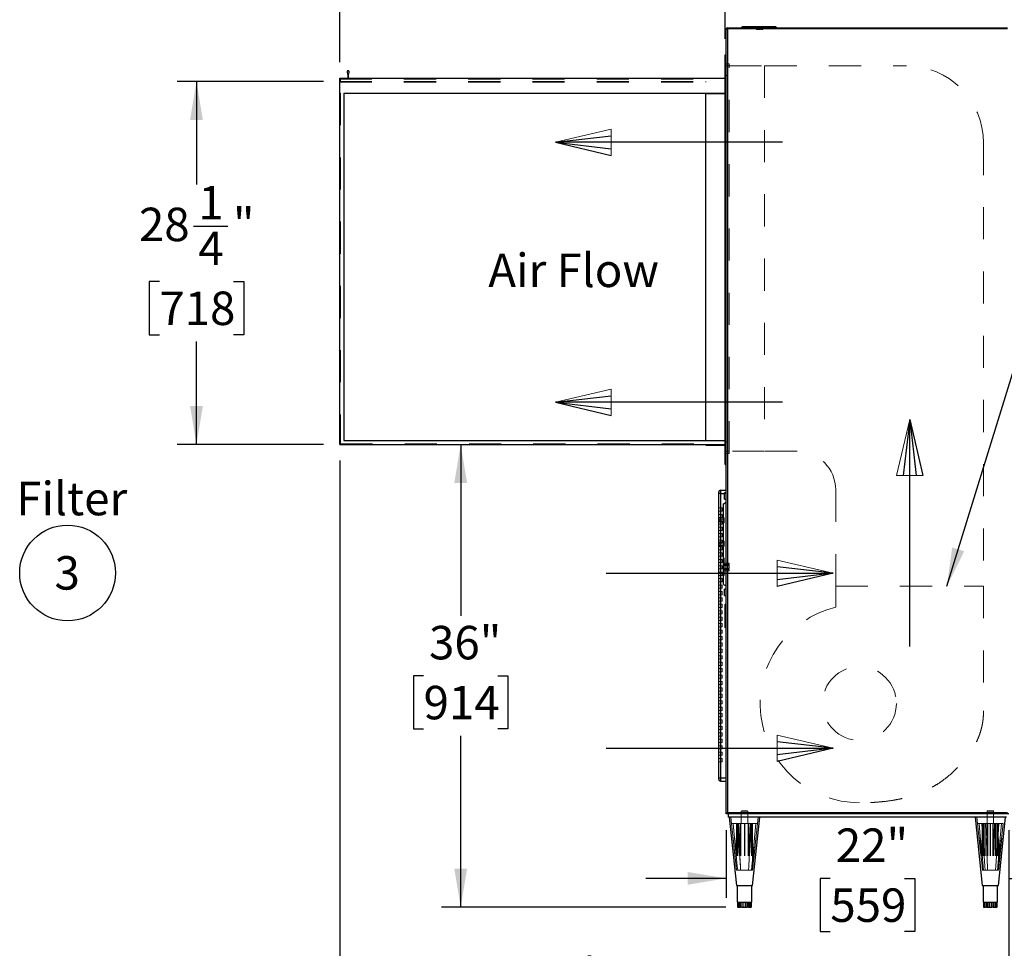
# Model space of a CAD drawing. Units: inches. Extents: x 0.3 to 10.6, y 0.4 to 8.2.
# Drawn here: x 6 to 9, y 2.4 to 5.3 of the extents above; entities that cross this region are included whole.
import ezdxf

# ---------------------------------------------------------------- set-up
doc = ezdxf.new("R2010")
doc.units = ezdxf.units.IN
doc.header["$MEASUREMENT"] = 0
doc.linetypes.add('HIDDEN', pattern=[0.075, 0.05, -0.025])
doc.layers.add('REF00BDR', color=5, linetype='Continuous')
doc.layers.add('SLD-0', color=179, linetype='Continuous')
doc.styles.add('SLDTEXTSTYLE0', font='TXT', dxfattribs={"width": 0.7})
doc.styles.add('SLDTEXTSTYLE1', font='TXT', dxfattribs={"width": 0.75})
doc.dimstyles.new('SLDDIMSTYLE0', dxfattribs={"dimtxt": 0.104167, "dimasz": 0.12, "dimexe": 0, "dimexo": 0.0625, "dimgap": 0.026042, "dimtad": 0, "dimtih": 1, "dimtoh": 1, "dimdec": 6, "dimlfac": 25, "dimrnd": 1e-09, "dimzin": 12, "dimdsep": 46, "dimlunit": 5, "dimtxsty": 'SLDTEXTSTYLE1', "dimsah": 1, "dimcen": 0.09, "dimadec": 0, "dimazin": 3, "dimtfac": 1, "dimtdec": 3, "dimtofl": 0, "dimtmove": 0, "dimatfit": 3, "dimfxl": 1, "dimfrac": 2, "dimtolj": 1, "dimtzin": 12, "dimarcsym": 0})
doc.dimstyles.new('SLDDIMSTYLE2', dxfattribs={"dimtxt": 0.18, "dimasz": 0.12, "dimexe": 0, "dimexo": 0.0625, "dimgap": 0, "dimtad": 0, "dimtih": 1, "dimtoh": 1, "dimdec": 0, "dimrnd": 1e-09, "dimzin": 0, "dimdsep": 46, "dimlunit": 5, "dimtxsty": 'Standard', "dimsah": 1, "dimcen": 0.09, "dimadec": 0, "dimazin": 0, "dimtfac": 0.12, "dimtdec": 0, "dimtofl": 0, "dimtmove": 0, "dimatfit": 3, "dimfxl": 1, "dimfrac": 2, "dimtolj": 1, "dimtzin": 0, "dimarcsym": 0})
doc.dimstyles.new('SLDDIMSTYLE3', dxfattribs={"dimtxt": 0.104167, "dimasz": 0.12, "dimexe": 0, "dimexo": 0.0625, "dimgap": 0.026042, "dimtad": 0, "dimtih": 1, "dimtoh": 1, "dimdec": 3, "dimlfac": 25, "dimrnd": 1e-09, "dimzin": 12, "dimdsep": 46, "dimlunit": 5, "dimtxsty": 'SLDTEXTSTYLE1', "dimsah": 1, "dimcen": 0.09, "dimadec": 0, "dimazin": 3, "dimtfac": 1, "dimtdec": 3, "dimtofl": 0, "dimtmove": 0, "dimatfit": 3, "dimfxl": 1, "dimfrac": 2, "dimtolj": 1, "dimtzin": 12, "dimarcsym": 0})
doc.dimstyles.new('SLDDIMSTYLE4', dxfattribs={"dimtxt": 0.104167, "dimasz": 0.12, "dimexe": 0, "dimexo": 0.0625, "dimgap": 0.026042, "dimtad": 0, "dimtih": 1, "dimtoh": 1, "dimdec": 3, "dimlfac": 25, "dimrnd": 1e-09, "dimzin": 12, "dimdsep": 46, "dimlunit": 5, "dimtxsty": 'SLDTEXTSTYLE1', "dimsah": 1, "dimcen": 0.09, "dimadec": 0, "dimazin": 3, "dimtfac": 1, "dimtdec": 3, "dimtmove": 0, "dimatfit": 0, "dimfxl": 1, "dimfrac": 2, "dimtolj": 1, "dimtzin": 12, "dimarcsym": 0})

# ---------------------------------------------------------------- blocks, each defined once
blk = doc.blocks.new('Block1')
at = {"layer": 'REF00BDR', "color": 5, "linetype": 'Continuous', "lineweight": 18}
for p in [(-9.445, -23.758), (-6.667, -23.101)]:
    blk.add_line(p, (-9.445, -22.444), dxfattribs=at)
at = {"layer": 'REF00BDR'}
for p, q in [((-6.667, -23.101), (-9.445, -22.777)), ((-17.97, -23.101), (-6.667, -23.101)), ((-6.667, -23.101), (-9.445, -23.758)), ((-6.667, -23.101), (-9.445, -23.427))]:
    blk.add_line(p, q, dxfattribs=at)
blk = doc.blocks.new('SW_NOTE_0_5')
at = {"layer": 'SLD-0', "color": 0}
blk.add_circle((0.0385, 0.0819), 0.149, dxfattribs=at)
at = {"layer": 'SLD-0', "color": 0, "insert": (0.0374, 0.1343), "char_height": 0.1042, "attachment_point": 2, "style": 'SLDTEXTSTYLE1'}
blk.add_mtext('3', dxfattribs=at)
blk = doc.blocks.new('_D_3')
at = {"layer": 'SLD-0'}
for p, q in [((6.968, 5.1915), (6.968, 5.7375)), ((8.168, 5.264), (8.168, 5.7375)), ((6.968, 5.6775), (7.3296, 5.6775)), ((7.4525, 5.6775), (7.4208, 5.6775)), ((7.4208, 5.6775), (7.4208, 5.512)), ((7.6834, 5.6775), (7.7151, 5.6775)), ((7.7151, 5.6775), (7.7151, 5.512)), ((8.168, 5.6775), (7.8063, 5.6775)), ((7.4208, 5.512), (7.4525, 5.512)), ((7.7151, 5.512), (7.6834, 5.512))]:
    blk.add_line(p, q, dxfattribs=at)
for points in [[(6.968, 5.6775), (7.088, 5.6575), (7.088, 5.6975)], [(8.168, 5.6775), (8.048, 5.6975), (8.048, 5.6575)]]:
    blk.add_solid(points, dxfattribs=at)
at = {"layer": 'SLD-0', "char_height": 0.10417, "attachment_point": 1, "style": 'SLDTEXTSTYLE1'}
for s, insert in [('30"', (7.4695, 5.8329)), ('762', (7.4525, 5.6463))]:
    blk.add_mtext(s, dxfattribs=dict(at, insert=insert))
blk = doc.blocks.new('_D_4')
at = {"layer": 'SLD-0'}
for p, q in [((7.3445, 4.0015), (7.3445, 3.4682)), ((7.229, 3.2815), (7.1973, 3.2815)), ((7.1973, 3.2815), (7.1973, 3.116)), ((7.4599, 3.2815), (7.4916, 3.2815)), ((7.4916, 3.2815), (7.4916, 3.116)), ((7.1973, 3.116), (7.229, 3.116)), ((7.4916, 3.116), (7.4599, 3.116)), ((7.3445, 2.5615), (7.3445, 3.0949)), ((8.1693, 2.5615), (7.2845, 2.5615))]:
    blk.add_line(p, q, dxfattribs=at)
for points in [[(7.3445, 4.0015), (7.3245, 3.8815), (7.3645, 3.8815)], [(7.3445, 2.5615), (7.3645, 2.6815), (7.3245, 2.6815)]]:
    blk.add_solid(points, dxfattribs=at)
at = {"layer": 'SLD-0', "char_height": 0.10417, "attachment_point": 1, "style": 'SLDTEXTSTYLE1'}
for s, insert in [('36"', (7.246, 3.4369)), ('914', (7.229, 3.2503))]:
    blk.add_mtext(s, dxfattribs=dict(at, insert=insert))
blk = doc.blocks.new('_D_5')
at = {"layer": 'SLD-0'}
for p, q in [((8.1705, 2.8015), (8.1705, 2.5909)), ((9.0505, 2.8015), (9.0505, 2.5909)), ((8.1705, 2.6509), (7.9205, 2.6509)), ((8.495, 2.6509), (8.4633, 2.6509)), ((8.4633, 2.6509), (8.4633, 2.4854)), ((8.7259, 2.6509), (8.7576, 2.6509)), ((8.7576, 2.6509), (8.7576, 2.4854)), ((9.0505, 2.6509), (9.3005, 2.6509)), ((8.4633, 2.4854), (8.495, 2.4854)), ((8.7576, 2.4854), (8.7259, 2.4854))]:
    blk.add_line(p, q, dxfattribs=at)
for points in [[(8.1705, 2.6509), (8.0505, 2.6709), (8.0505, 2.6309)], [(9.0505, 2.6509), (9.1705, 2.6309), (9.1705, 2.6709)]]:
    blk.add_solid(points, dxfattribs=at)
at = {"layer": 'SLD-0', "char_height": 0.10417, "attachment_point": 1, "style": 'SLDTEXTSTYLE1'}
for s, insert in [('22"', (8.512, 2.8063)), ('559', (8.495, 2.6197))]:
    blk.add_mtext(s, dxfattribs=dict(at, insert=insert))
blk = doc.blocks.new('_D_6')
at = {"layer": 'SLD-0'}
for p, q in [((6.968, 3.9515), (6.968, 2.1116)), ((9.0505, 2.8015), (9.0505, 2.1116)), ((7.6872, 2.2862), (7.7948, 2.2862)), ((6.968, 2.1716), (7.4087, 2.1716)), ((9.0505, 2.1716), (7.9624, 2.1716)), ((7.5316, 2.1139), (7.4999, 2.1139)), ((7.4999, 2.1139), (7.4999, 1.9484)), ((7.8395, 2.1139), (7.8712, 2.1139)), ((7.8712, 2.1139), (7.8712, 1.9484)), ((7.4999, 1.9484), (7.5316, 1.9484)), ((7.8712, 1.9484), (7.8395, 1.9484))]:
    blk.add_line(p, q, dxfattribs=at)
for points in [[(6.968, 2.1716), (7.088, 2.1516), (7.088, 2.1916)], [(9.0505, 2.1716), (8.9305, 2.1916), (8.9305, 2.1516)]]:
    blk.add_solid(points, dxfattribs=at)
at = {"layer": 'SLD-0', "attachment_point": 1, "style": 'SLDTEXTSTYLE1'}
for s, insert, char_height in [('1', (7.7025, 2.4113), 0.1042), ('52', (7.5179, 2.3438), 0.10417), ('"', (7.8102, 2.3438), 0.1042), ('8', (7.7025, 2.2693), 0.1042), ('1322', (7.5316, 2.0827), 0.10417)]:
    blk.add_mtext(s, dxfattribs=dict(at, insert=insert, char_height=char_height))
blk = doc.blocks.new('_D_7')
at = {"layer": 'SLD-0'}
for p, q in [((6.918, 5.1315), (6.4621, 5.1315)), ((6.5221, 5.1315), (6.5221, 4.8108)), ((6.5125, 4.6811), (6.6202, 4.6811)), ((6.4066, 4.5089), (6.3749, 4.5089)), ((6.3749, 4.5089), (6.3749, 4.3433)), ((6.6375, 4.5089), (6.6692, 4.5089)), ((6.6692, 4.5089), (6.6692, 4.3433)), ((6.3749, 4.3433), (6.4066, 4.3433)), ((6.5221, 4.0015), (6.5221, 4.3222)), ((6.6692, 4.3433), (6.6375, 4.3433)), ((6.918, 4.0015), (6.4621, 4.0015))]:
    blk.add_line(p, q, dxfattribs=at)
for points in [[(6.5221, 5.1315), (6.5021, 5.0115), (6.5421, 5.0115)], [(6.5221, 4.0015), (6.5421, 4.1215), (6.5021, 4.1215)]]:
    blk.add_solid(points, dxfattribs=at)
at = {"layer": 'SLD-0', "attachment_point": 1, "style": 'SLDTEXTSTYLE1'}
for s, insert, char_height in [('1', (6.5279, 4.8062), 0.1042), ('28', (6.3432, 4.7387), 0.10417), ('"', (6.6355, 4.7387), 0.1042), ('4', (6.5279, 4.6643), 0.1042), ('718', (6.4066, 4.4776), 0.10417)]:
    blk.add_mtext(s, dxfattribs=dict(at, insert=insert, char_height=char_height))

msp = doc.modelspace()

# ---------------------------------------------------------------- linework, layer by layer
at = {"color": 7, "linetype": 'Continuous', "lineweight": 25}
for p, q in [((8.22198132, 5.30302035), (8.21798128, 5.29902036)), ((8.22198132, 5.30302035), (8.32398129, 5.30302035)), ((8.32398129, 5.30302035), (8.32798133, 5.29902036)), ((8.17048131, 5.29502037), (8.1744813, 5.29502037)), ((8.17048131, 2.85152035), (8.17048131, 5.29502037)), ((8.1744813, 5.29902036), (9.04648132, 5.29902036)), ((8.1744813, 5.29902036), (8.1744813, 5.29502037)), ((9.04648132, 5.29502037), (8.1744813, 5.29502037)), ((8.1744813, 5.29502037), (8.1744813, 2.85552034)), ((8.16798129, 3.93902033), (8.16798129, 5.21402029)), ((8.16798129, 5.21402029), (8.17048131, 5.21402029)), ((6.9908165, 5.16071656), (6.99298123, 5.15152036)), ((6.99298123, 5.15152036), (6.99298123, 5.14152029)), ((6.99548124, 5.15152036), (6.99764597, 5.16071656)), ((6.99548124, 5.14152029), (6.99548124, 5.15152036)), ((6.96798125, 4.00152033), (6.96798125, 5.14152029)), ((6.96798125, 5.14152029), (8.16798129, 5.14152029)), ((6.98048133, 5.09522034), (8.16798129, 5.09522034)), ((6.98048133, 5.09522034), (6.98048133, 4.01402034)), ((8.10798129, 5.09402037), (8.16798129, 5.09402037)), ((8.10798129, 4.01402034), (8.10798129, 5.09402037)), ((6.96798125, 4.00152033), (8.16798129, 4.00152033)), ((6.98048133, 4.01402034), (8.16798129, 4.01402034)), ((8.10798129, 3.99902034), (8.10798129, 4.00152033)), ((8.10798129, 3.99902034), (8.16798129, 3.99902034)), ((8.16798129, 3.93902033), (8.17048131, 3.93902033)), ((8.14798131, 3.84902033), (8.14798131, 3.85402033)), ((8.14798131, 2.96402032), (8.14798131, 3.84902033)), ((8.15298129, 3.84902033), (8.14798131, 3.84902033)), ((8.15298129, 3.85902033), (8.15298129, 3.84902033)), ((8.15298129, 3.85902033), (8.17048131, 3.85902033)), ((8.17048131, 3.85152033), (8.16548132, 3.85152033)), ((8.16548132, 3.84152033), (8.16548132, 3.85152033)), ((8.16548132, 3.83152033), (8.16548132, 3.84152033)), ((8.16548132, 3.83152033), (8.17048131, 3.83152033)), ((8.16298131, 3.81683381), (8.17048131, 3.82152033)), ((8.16298131, 3.56620684), (8.16298131, 3.81683381)), ((8.14810145, 3.76959033), (8.14810145, 3.76095033)), ((8.15341307, 3.76959033), (8.14810145, 3.76959033)), ((8.15341307, 3.76959033), (8.15341307, 3.76095033)), ((8.16211568, 3.76959033), (8.15341307, 3.76959033)), ((8.16211568, 3.76959033), (8.16211568, 3.76095033)), ((8.16211568, 3.76959033), (8.16298131, 3.76959033)), ((8.15341307, 3.76095033), (8.14810145, 3.76095033)), ((8.16211568, 3.76095033), (8.15341307, 3.76095033)), ((8.16211568, 3.76095033), (8.16298131, 3.76095033)), ((8.14810145, 3.69709033), (8.14810145, 3.68845033)), ((8.14810145, 3.69709033), (8.15341307, 3.69709033)), ((8.14810145, 3.68845033), (8.15341307, 3.68845033)), ((8.15341307, 3.69709033), (8.15341307, 3.68845033)), ((8.15341307, 3.69709033), (8.16211568, 3.69709033)), ((8.15341307, 3.68845033), (8.16211568, 3.68845033)), ((8.16211568, 3.69709033), (8.16211568, 3.68845033)), ((8.16211568, 3.69709033), (8.16298131, 3.69709033)), ((8.16211568, 3.68845033), (8.16298131, 3.68845033)), ((8.16298131, 3.56620684), (8.17048131, 3.56152032)), ((8.17048131, 3.55152033), (8.16548132, 3.55152033)), ((8.16548132, 3.53152032), (8.16548132, 3.55152033)), ((8.16548132, 3.53152032), (8.17048131, 3.53152032)), ((8.16798129, 3.50393151), (8.17048131, 3.50652032)), ((8.16798129, 3.43160916), (8.16798129, 3.50393151)), ((8.16798129, 3.43160916), (8.17048131, 3.42902032)), ((8.14798131, 2.96402032), (8.15298129, 2.96402032)), ((8.14798131, 2.95902029), (8.14798131, 2.96402032)), ((8.15298129, 2.96402032), (8.17048131, 2.96402032)), ((8.15298129, 2.96402032), (8.15298129, 2.95402035)), ((8.15298129, 2.95402035), (8.17048131, 2.95402035)), ((9.0504813, 2.85152035), (8.17048131, 2.85152035)), ((8.1744813, 2.85552034), (9.04648132, 2.85552034)), ((8.17798131, 2.84152029), (8.17798131, 2.85152035)), ((9.0429813, 2.84152029), (8.17798131, 2.84152029)), ((8.18048133, 2.84152029), (8.20298133, 2.62902035)), ((8.25298132, 2.62902035), (8.27548132, 2.84152029)), ((8.94548132, 2.84152029), (8.96798129, 2.62902035)), ((9.01798131, 2.62902035), (9.04048131, 2.84152029)), ((8.20298133, 2.62902035), (8.25298132, 2.62902035)), ((8.2054813, 2.62902035), (8.2054813, 2.57652029)), ((8.2504813, 2.57652029), (8.2504813, 2.62902035)), ((8.96798129, 2.62902035), (9.01798131, 2.62902035)), ((8.97048131, 2.62902035), (8.97048131, 2.57652029)), ((9.01548132, 2.57652029), (9.01548132, 2.62902035)), ((8.2054813, 2.57652029), (8.21638669, 2.57652029)), ((8.20625747, 2.57652029), (8.20625747, 2.56152029)), ((8.20688355, 2.57652029), (8.20688355, 2.56152029)), ((8.214988, 2.56152029), (8.214988, 2.57652029)), ((8.21638669, 2.57652029), (8.23888313, 2.57652029)), ((8.21927301, 2.57652029), (8.21927301, 2.56152029)), ((8.23599686, 2.56152029), (8.23599686, 2.57652029)), ((8.23888313, 2.57652029), (8.25047773, 2.57652029)), ((8.24037071, 2.57652029), (8.24037071, 2.56152029)), ((8.24899015, 2.56152029), (8.24899015, 2.57652029)), ((8.24970517, 2.56152029), (8.24970517, 2.57652029)), ((8.25047773, 2.57652029), (8.2504813, 2.57652029)), ((8.97048131, 2.57652029), (8.97828832, 2.57652029)), ((8.97154943, 2.57652029), (8.97154943, 2.56152029)), ((8.97182842, 2.57652029), (8.97182842, 2.56152029)), ((8.97733753, 2.56152029), (8.97733753, 2.57652029)), ((8.97828832, 2.57652029), (9.00039202, 2.57652029)), ((8.98112424, 2.57652029), (8.98112424, 2.56152029)), ((8.99755611, 2.56152029), (8.99755611, 2.57652029)), ((9.00039202, 2.57652029), (9.01508499, 2.57652029)), ((9.00227713, 2.57652029), (9.00227713, 2.56152029)), ((9.01319989, 2.56152029), (9.01319989, 2.57652029)), ((9.01441317, 2.56152029), (9.01441317, 2.57652029)), ((9.01508499, 2.57652029), (9.01548132, 2.57652029)), ((8.20688355, 2.56152029), (8.20625747, 2.56152029)), ((8.20688355, 2.56152029), (8.214988, 2.56152029)), ((8.21927301, 2.56152029), (8.214988, 2.56152029)), ((8.21927301, 2.56152029), (8.23599686, 2.56152029)), ((8.24037071, 2.56152029), (8.23599686, 2.56152029)), ((8.24037071, 2.56152029), (8.24899015, 2.56152029)), ((8.24970517, 2.56152029), (8.24899015, 2.56152029)), ((8.97182842, 2.56152029), (8.97154943, 2.56152029)), ((8.97182842, 2.56152029), (8.97733753, 2.56152029)), ((8.98112424, 2.56152029), (8.97733753, 2.56152029)), ((8.98112424, 2.56152029), (8.99755611, 2.56152029)), ((9.00227713, 2.56152029), (8.99755611, 2.56152029)), ((9.00227713, 2.56152029), (9.01319989, 2.56152029)), ((9.01441317, 2.56152029), (9.01319989, 2.56152029))]:
    msp.add_line(p, q, dxfattribs=at)
at = {"color": 7, "linetype": 'HIDDEN', "lineweight": 18}
for p, q in [((8.24583205, 5.30302035), (8.24583205, 5.30182037)), ((8.24583205, 5.30182037), (8.25803903, 5.30182037)), ((8.24743203, 5.30302035), (8.24743203, 5.30182037)), ((8.2580166, 5.30182037), (8.2580166, 5.30302035)), ((8.25802781, 5.30182037), (8.25802781, 5.30302035)), ((8.25803903, 5.30182037), (8.25803903, 5.30302035)), ((8.25803903, 5.30182037), (8.28792358, 5.30182037)), ((8.2585161, 5.30182037), (8.2585161, 5.30302035)), ((8.26498128, 5.29302038), (8.26498128, 5.30302035)), ((8.26693223, 5.29302038), (8.26693223, 5.30302035)), ((8.26827132, 5.30302035), (8.26827132, 5.30182037)), ((8.26868132, 5.29302038), (8.26868132, 5.30302035)), ((8.2698713, 5.30302035), (8.2698713, 5.30182037)), ((8.27609131, 5.30182037), (8.27609131, 5.30302035)), ((8.27728129, 5.29302038), (8.27728129, 5.30302035)), ((8.27769129, 5.30182037), (8.27769129, 5.30302035)), ((8.28098133, 5.29302038), (8.28098133, 5.30302035)), ((8.28458131, 5.29302038), (8.28458131, 5.30302035)), ((8.28744651, 5.30182037), (8.28744651, 5.30302035)), ((8.28792358, 5.30182037), (8.28792358, 5.30302035)), ((8.28792358, 5.30182037), (8.30013056, 5.30182037)), ((8.2879348, 5.30182037), (8.2879348, 5.30302035)), ((8.28794601, 5.30182037), (8.28794601, 5.30302035)), ((8.29853058, 5.30182037), (8.29853058, 5.30302035)), ((8.30013056, 5.30182037), (8.30013056, 5.30302035)), ((8.1744813, 5.29502037), (8.17048131, 5.29502037)), ((8.1744813, 5.29502037), (8.1744813, 5.29902036)), ((8.1744813, 5.29502037), (9.04648132, 5.29502037)), ((8.1744813, 2.85552034), (8.1744813, 5.29502037)), ((8.26498128, 5.29302038), (8.26693223, 5.29302038)), ((8.26868132, 5.29302038), (8.27728129, 5.29302038)), ((8.28098133, 5.29302038), (8.28458131, 5.29302038)), ((8.18048133, 5.1865203), (8.17048131, 5.1865203)), ((8.18048133, 5.18027035), (8.17048131, 5.18027035)), ((8.18048133, 3.97402033), (8.18048133, 5.1865203)), ((8.18048133, 5.18027035), (8.29048132, 5.18027035)), ((8.29048132, 5.18027035), (8.29048132, 3.98027033)), ((8.29048132, 5.18027035), (8.73180495, 5.18027035)), ((8.17548129, 5.15027035), (8.17048131, 5.15027035)), ((8.17548129, 4.01027034), (8.17548129, 5.15027035)), ((6.96798125, 5.13902037), (8.16798129, 5.13902037)), ((6.96798125, 5.13152032), (8.16798129, 5.13152032)), ((6.96798125, 5.12902031), (8.17048131, 5.12902031)), ((6.97048127, 5.13152032), (6.97048127, 5.13902037)), ((6.99298123, 5.12902031), (6.99298123, 5.13152032)), ((6.99548124, 5.13902037), (6.99548124, 5.14152029)), ((8.10798129, 5.12902031), (8.10798129, 5.13152032)), ((6.96798125, 5.09522034), (6.97048127, 5.09522034)), ((6.97048127, 5.09522034), (6.97048127, 4.00402032)), ((8.97180496, 4.94027033), (8.97180496, 3.56049834)), ((6.97048127, 4.00402032), (8.16798129, 4.00402032)), ((8.17048131, 4.00152033), (8.16798129, 4.00152033)), ((8.17548129, 4.01027034), (8.17048131, 4.01027034)), ((8.18048133, 3.98027033), (8.17048131, 3.98027033)), ((8.18048133, 3.97402033), (8.17048131, 3.97402033)), ((8.29048132, 3.98027033), (8.18048133, 3.98027033)), ((8.39180495, 3.98027033), (8.29048132, 3.98027033)), ((8.15298129, 3.84902033), (8.14798131, 3.84902033)), ((8.14798131, 3.84902033), (8.15298129, 3.84902033)), ((8.15298129, 3.84902033), (8.14798131, 3.84902033)), ((8.15298129, 3.84902033), (8.14798131, 3.84902033)), ((8.15298129, 3.84902033), (8.14798131, 3.84902033)), ((8.15298129, 3.84902033), (8.15298129, 3.85902033)), ((8.15298129, 3.85902033), (8.15298129, 3.84902033)), ((8.15298129, 3.84902033), (8.15298129, 3.85902033)), ((8.15298129, 3.85902033), (8.15298129, 3.84902033)), ((8.15298129, 3.84902033), (8.15298129, 3.85902033)), ((8.15298129, 3.84902033), (8.17048131, 3.84902033)), ((8.15298129, 2.96402032), (8.15298129, 3.84902033)), ((8.16548132, 3.84902033), (8.17048131, 3.84902033)), ((8.51180496, 3.56049834), (8.51180496, 3.86027033)), ((8.15798132, 3.80402033), (8.14798131, 3.80402033)), ((8.15798132, 3.79402033), (8.15798132, 3.80402033)), ((8.15798132, 3.79402033), (8.14798131, 3.79402033)), ((8.15798132, 3.78402033), (8.14798131, 3.78402033)), ((8.15798132, 3.77402033), (8.14798131, 3.77402033)), ((8.15298129, 3.76959033), (8.15298129, 3.76095033)), ((8.15798132, 3.77402033), (8.15798132, 3.78402033)), ((8.16418129, 3.77319033), (8.16298131, 3.77319033)), ((8.16418129, 3.77159033), (8.16298131, 3.77159033)), ((8.16418129, 3.77022033), (8.16298131, 3.77022033)), ((8.16418129, 3.77022033), (8.16418129, 3.77319033)), ((8.16418129, 3.76527033), (8.16418129, 3.77022033)), ((8.15798132, 3.76402033), (8.14798131, 3.76402033)), ((8.15798132, 3.75402033), (8.14798131, 3.75402033)), ((8.15798132, 3.74402033), (8.14798131, 3.74402033)), ((8.15798132, 3.75402033), (8.15798132, 3.76402033)), ((8.15798132, 3.73402033), (8.15798132, 3.74402033)), ((8.16418129, 3.76862033), (8.16298131, 3.76862033)), ((8.16298131, 3.76192033), (8.16418129, 3.76192033)), ((8.16298131, 3.76032033), (8.16418129, 3.76032033)), ((8.16418129, 3.75895033), (8.16298131, 3.75895033)), ((8.16418129, 3.75735033), (8.16298131, 3.75735033)), ((8.16418129, 3.76032033), (8.16418129, 3.76527033)), ((8.16418129, 3.75735033), (8.16418129, 3.76032033)), ((8.15798132, 3.73402033), (8.14798131, 3.73402033)), ((8.15798132, 3.72402033), (8.14798131, 3.72402033)), ((8.15798132, 3.71402033), (8.14798131, 3.71402033)), ((8.15798132, 3.71402033), (8.15798132, 3.72402033)), ((8.15798132, 3.70402033), (8.14798131, 3.70402033)), ((8.15798132, 3.69402033), (8.14798131, 3.69402033)), ((8.15798132, 3.68402033), (8.14798131, 3.68402033)), ((8.15298129, 3.69709033), (8.15298129, 3.68845033)), ((8.15798132, 3.69402033), (8.15798132, 3.70402033)), ((8.15798132, 3.67402034), (8.15798132, 3.68402033)), ((8.16418129, 3.70069033), (8.16298131, 3.70069033)), ((8.16418129, 3.69909033), (8.16298131, 3.69909033)), ((8.16418129, 3.69772033), (8.16298131, 3.69772033)), ((8.16418129, 3.69612033), (8.16298131, 3.69612033)), ((8.16298131, 3.68942033), (8.16418129, 3.68942033)), ((8.16298131, 3.68782032), (8.16418129, 3.68782032)), ((8.16418129, 3.68645033), (8.16298131, 3.68645033)), ((8.16418129, 3.68485034), (8.16298131, 3.68485034)), ((8.16418129, 3.69772033), (8.16418129, 3.70069033)), ((8.16418129, 3.69277033), (8.16418129, 3.69772033)), ((8.16418129, 3.68782032), (8.16418129, 3.69277033)), ((8.16418129, 3.68485034), (8.16418129, 3.68782032)), ((8.15798132, 3.67402034), (8.14798131, 3.67402034)), ((8.15798132, 3.66402033), (8.14798131, 3.66402033)), ((8.15798132, 3.65402033), (8.14798131, 3.65402033)), ((8.15798132, 3.65402033), (8.15798132, 3.66402033)), ((8.16418129, 3.64809109), (8.16298131, 3.64809109)), ((8.16418129, 3.63589533), (8.16418129, 3.64809109)), ((8.15798132, 3.64402033), (8.14798131, 3.64402033)), ((8.15798132, 3.63402033), (8.14798131, 3.63402033)), ((8.15798132, 3.62402033), (8.14798131, 3.62402033)), ((8.15798132, 3.63402033), (8.15798132, 3.64402033)), ((8.15798132, 3.61402033), (8.15798132, 3.62402033)), ((8.16418129, 3.6464911), (8.16298131, 3.6464911)), ((8.16418129, 3.63589533), (8.16298131, 3.63589533)), ((8.16418129, 3.63540702), (8.16298131, 3.63540702)), ((8.18018128, 3.63187032), (8.16298131, 3.63187032)), ((8.18018128, 3.62827033), (8.16298131, 3.62827033)), ((8.16418129, 3.62565181), (8.16298131, 3.62565181)), ((8.18018128, 3.62457033), (8.16298131, 3.62457033)), ((8.16418129, 3.62405181), (8.16298131, 3.62405181)), ((8.16298131, 3.61783181), (8.16418129, 3.61783181)), ((8.16298131, 3.61623181), (8.16418129, 3.61623181)), ((8.16418129, 3.6059883), (8.16418129, 3.63589533)), ((8.18018128, 3.62827033), (8.18018128, 3.63187032)), ((8.18018128, 3.61597033), (8.18018128, 3.62457033)), ((8.15798132, 3.61402033), (8.14798131, 3.61402033)), ((8.15798132, 3.60402034), (8.14798131, 3.60402034)), ((8.15798132, 3.59402032), (8.14798131, 3.59402032)), ((8.15798132, 3.59402032), (8.15798132, 3.60402034)), ((8.18018128, 3.61597033), (8.16298131, 3.61597033)), ((8.18018128, 3.61227033), (8.16298131, 3.61227033)), ((8.18018128, 3.60867033), (8.16298131, 3.60867033)), ((8.16418129, 3.60647662), (8.16298131, 3.60647662)), ((8.16418129, 3.6059883), (8.16298131, 3.6059883)), ((8.16298131, 3.59539254), (8.16418129, 3.59539254)), ((8.16298131, 3.59379253), (8.16418129, 3.59379253)), ((8.16418129, 3.59379253), (8.16418129, 3.6059883)), ((8.18018128, 3.60867033), (8.18018128, 3.61227033)), ((8.15798132, 3.58402033), (8.14798131, 3.58402033)), ((8.15798132, 3.57402033), (8.14798131, 3.57402033)), ((8.15798132, 3.56402034), (8.14798131, 3.56402034)), ((8.15798132, 3.57402033), (8.15798132, 3.58402033)), ((8.15798132, 3.55402032), (8.15798132, 3.56402034)), ((8.51180496, 3.49549835), (8.51180496, 3.56049834)), ((8.51180496, 3.56049834), (8.97180496, 3.56049834)), ((8.97180496, 3.56049834), (8.97180496, 3.17293005)), ((8.15798132, 3.55402032), (8.14798131, 3.55402032)), ((8.15798132, 3.54402033), (8.14798131, 3.54402033)), ((8.15798132, 3.53402034), (8.14798131, 3.53402034)), ((8.15798132, 3.53402034), (8.15798132, 3.54402033)), ((8.15798132, 3.52402032), (8.14798131, 3.52402032)), ((8.15798132, 3.51402033), (8.14798131, 3.51402033)), ((8.15798132, 3.50402033), (8.14798131, 3.50402033)), ((8.15798132, 3.49402034), (8.14798131, 3.49402034)), ((8.15798132, 3.51402033), (8.15798132, 3.52402032)), ((8.15798132, 3.49402034), (8.15798132, 3.50402033)), ((8.15798132, 3.48402032), (8.14798131, 3.48402032)), ((8.15798132, 3.47402033), (8.14798131, 3.47402033)), ((8.15798132, 3.46402034), (8.14798131, 3.46402034)), ((8.15798132, 3.47402033), (8.15798132, 3.48402032)), ((8.15798132, 3.45402032), (8.15798132, 3.46402034)), ((8.17048131, 3.46902032), (8.16798129, 3.46902032)), ((8.16798129, 3.46652033), (8.17048131, 3.46652033)), ((8.15798132, 3.45402032), (8.14798131, 3.45402032)), ((8.15798132, 3.44402033), (8.14798131, 3.44402033)), ((8.15798132, 3.43402033), (8.14798131, 3.43402033)), ((8.15798132, 3.43402033), (8.15798132, 3.44402033)), ((8.15798132, 3.42402034), (8.14798131, 3.42402034)), ((8.15798132, 3.41402032), (8.14798131, 3.41402032)), ((8.15798132, 3.40402035), (8.14798131, 3.40402035)), ((8.15798132, 3.41402032), (8.15798132, 3.42402034)), ((8.15798132, 3.39402034), (8.15798132, 3.40402035)), ((8.15798132, 3.39402034), (8.14798131, 3.39402034)), ((8.15798132, 3.38402032), (8.14798131, 3.38402032)), ((8.15798132, 3.37402035), (8.14798131, 3.37402035)), ((8.15798132, 3.37402035), (8.15798132, 3.38402032)), ((8.15798132, 3.36402033), (8.14798131, 3.36402033)), ((8.15798132, 3.35402032), (8.14798131, 3.35402032)), ((8.15798132, 3.34402035), (8.14798131, 3.34402035)), ((8.15798132, 3.35402032), (8.15798132, 3.36402033)), ((8.15798132, 3.33402033), (8.15798132, 3.34402035)), ((8.15798132, 3.33402033), (8.14798131, 3.33402033)), ((8.15798132, 3.32402031), (8.14798131, 3.32402031)), ((8.15798132, 3.31402034), (8.14798131, 3.31402034)), ((8.15798132, 3.31402034), (8.15798132, 3.32402031)), ((8.15798132, 3.30402033), (8.14798131, 3.30402033)), ((8.15798132, 3.29402031), (8.14798131, 3.29402031)), ((8.15798132, 3.28402034), (8.14798131, 3.28402034)), ((8.15798132, 3.29402031), (8.15798132, 3.30402033)), ((8.15798132, 3.27402032), (8.15798132, 3.28402034)), ((8.15798132, 3.27402032), (8.14798131, 3.27402032)), ((8.15798132, 3.26402035), (8.14798131, 3.26402035)), ((8.15798132, 3.25402034), (8.14798131, 3.25402034)), ((8.15798132, 3.25402034), (8.15798132, 3.26402035)), ((8.15798132, 3.24402032), (8.14798131, 3.24402032)), ((8.15798132, 3.23402035), (8.14798131, 3.23402035)), ((8.15798132, 3.22402033), (8.14798131, 3.22402033)), ((8.15798132, 3.23402035), (8.15798132, 3.24402032)), ((8.15798132, 3.21402032), (8.15798132, 3.22402033)), ((8.15798132, 3.21402032), (8.14798131, 3.21402032)), ((8.15798132, 3.20402035), (8.14798131, 3.20402035)), ((8.15798132, 3.19402033), (8.14798131, 3.19402033)), ((8.15798132, 3.19402033), (8.15798132, 3.20402035)), ((8.15798132, 3.18402031), (8.14798131, 3.18402031)), ((8.15798132, 3.17402034), (8.14798131, 3.17402034)), ((8.15798132, 3.16402033), (8.14798131, 3.16402033)), ((8.15798132, 3.17402034), (8.15798132, 3.18402031)), ((8.15798132, 3.15402031), (8.15798132, 3.16402033)), ((8.15798132, 3.15402031), (8.14798131, 3.15402031)), ((8.15798132, 3.14402034), (8.14798131, 3.14402034)), ((8.15798132, 3.13402032), (8.14798131, 3.13402032)), ((8.15798132, 3.13402032), (8.15798132, 3.14402034)), ((8.15798132, 3.12402035), (8.14798131, 3.12402035)), ((8.15798132, 3.11402034), (8.14798131, 3.11402034)), ((8.15798132, 3.10402032), (8.14798131, 3.10402032)), ((8.15798132, 3.11402034), (8.15798132, 3.12402035)), ((8.15798132, 3.09402035), (8.15798132, 3.10402032)), ((8.15798132, 3.09402035), (8.14798131, 3.09402035)), ((8.15798132, 3.08402033), (8.14798131, 3.08402033)), ((8.15798132, 3.07402032), (8.14798131, 3.07402032)), ((8.15798132, 3.07402032), (8.15798132, 3.08402033)), ((8.15798132, 3.06402035), (8.14798131, 3.06402035)), ((8.15798132, 3.05402033), (8.14798131, 3.05402033)), ((8.15798132, 3.04402031), (8.14798131, 3.04402031)), ((8.15798132, 3.03402034), (8.14798131, 3.03402034)), ((8.15798132, 3.05402033), (8.15798132, 3.06402035)), ((8.15798132, 3.03402034), (8.15798132, 3.04402031)), ((8.15798132, 3.02402033), (8.14798131, 3.02402033)), ((8.15798132, 3.01402036), (8.14798131, 3.01402036)), ((8.15798132, 3.01402036), (8.15798132, 3.02402033)), ((8.14798131, 2.96402032), (8.15298129, 2.96402032)), ((8.14798131, 2.96402032), (8.15298129, 2.96402032)), ((8.15298129, 2.96402032), (8.14798131, 2.96402032)), ((8.14798131, 2.96402032), (8.15298129, 2.96402032)), ((8.14798131, 2.96402032), (8.15298129, 2.96402032)), ((8.15298129, 2.95402035), (8.15298129, 2.96402032)), ((8.15298129, 2.96402032), (8.17048131, 2.96402032)), ((8.15298129, 2.96402032), (8.15298129, 2.95402035)), ((8.15298129, 2.95402035), (8.15298129, 2.96402032)), ((8.15298129, 2.96402032), (8.15298129, 2.95402035)), ((8.15298129, 2.95402035), (8.15298129, 2.96402032)), ((9.04648132, 2.85552034), (8.1744813, 2.85552034)), ((8.21958131, 2.86152032), (8.21798128, 2.85992029)), ((8.23798132, 2.85992029), (8.21798128, 2.85992029)), ((8.21798128, 2.85992029), (8.21798128, 2.82152035)), ((8.21798128, 2.85152035), (8.21798128, 2.84152029)), ((8.21958131, 2.86152032), (8.23638128, 2.86152032)), ((8.23798132, 2.85992029), (8.23638128, 2.86152032)), ((8.23798132, 2.82152035), (8.23798132, 2.85992029)), ((8.23798132, 2.84152029), (8.23798132, 2.85152035)), ((8.98458131, 2.86152032), (8.9829813, 2.85992029)), ((9.00298131, 2.85992029), (8.9829813, 2.85992029)), ((8.9829813, 2.85992029), (8.9829813, 2.82152035)), ((8.9829813, 2.85152035), (8.9829813, 2.84152029)), ((8.98458131, 2.86152032), (9.0013813, 2.86152032)), ((9.00298131, 2.85992029), (9.0013813, 2.86152032)), ((9.00298131, 2.82152035), (9.00298131, 2.85992029)), ((9.00298131, 2.84152029), (9.00298131, 2.85152035)), ((8.18550923, 2.84152029), (8.19280921, 2.77257621)), ((8.18762703, 2.82152035), (8.20298194, 2.82152035)), ((8.20298133, 2.82152035), (8.20298133, 2.67650647)), ((8.20298194, 2.82152035), (8.20298194, 2.67650647)), ((8.20665293, 2.82152035), (8.20298194, 2.82152035)), ((8.20300418, 2.82152035), (8.20300418, 2.67650647)), ((8.20602492, 2.82152035), (8.20602492, 2.67650647)), ((8.20664992, 2.82152035), (8.20664992, 2.67650647)), ((8.20665293, 2.82152035), (8.20772417, 2.82152035)), ((8.20772417, 2.82152035), (8.21563807, 2.82152035)), ((8.21456683, 2.82152035), (8.21456683, 2.67650647)), ((8.21532521, 2.82152035), (8.21532521, 2.67650647)), ((8.21563807, 2.82152035), (8.21563807, 2.67650647)), ((8.23954394, 2.82152035), (8.21563807, 2.82152035)), ((8.21641866, 2.82152035), (8.21641866, 2.67650647)), ((8.22735629, 2.82152035), (8.22735629, 2.67650647)), ((8.2286063, 2.82152035), (8.2286063, 2.67650647)), ((8.23954394, 2.82152035), (8.23954394, 2.67650647)), ((8.23954394, 2.82152035), (8.246985, 2.82152035)), ((8.24032453, 2.82152035), (8.24032453, 2.67650647)), ((8.24063738, 2.82152035), (8.24063738, 2.67650647)), ((8.24139582, 2.82152035), (8.24139582, 2.67650647)), ((8.246985, 2.82152035), (8.24807844, 2.82152035)), ((8.25295841, 2.82152035), (8.24807844, 2.82152035)), ((8.24931268, 2.82152035), (8.24931268, 2.67650647)), ((8.24993768, 2.82152035), (8.24993768, 2.67650647)), ((8.25295841, 2.82152035), (8.25295841, 2.67650647)), ((8.25295841, 2.82152035), (8.26831337, 2.82152035)), ((8.25298066, 2.82152035), (8.25298066, 2.67650647)), ((8.25298132, 2.67650647), (8.25298132, 2.82152035)), ((8.26315339, 2.77257621), (8.27045336, 2.84152029)), ((8.26831337, 2.82152035), (8.26833561, 2.82152035)), ((8.95050925, 2.84152029), (8.96798129, 2.67650647)), ((8.95322567, 2.82152035), (8.96615885, 2.82152035)), ((8.96615885, 2.82152035), (8.96710553, 2.82152035)), ((8.96710553, 2.82152035), (8.97713422, 2.82152035)), ((8.96798129, 2.82152035), (8.96798129, 2.67650647)), ((8.96831255, 2.82152035), (8.96831255, 2.67650647)), ((8.96854613, 2.82152035), (8.96854613, 2.67650647)), ((8.97102493, 2.82152035), (8.97102493, 2.67650647)), ((8.97164994, 2.82152035), (8.97164994, 2.67650647)), ((8.97618754, 2.82152035), (8.97618754, 2.67650647)), ((8.97713422, 2.82152035), (8.97713422, 2.67650647)), ((9.00062272, 2.82152035), (8.97713422, 2.82152035)), ((8.98415961, 2.82152035), (8.98415961, 2.67650647)), ((8.98533988, 2.82152035), (8.98533988, 2.67650647)), ((8.99235631, 2.82152035), (8.99235631, 2.67650647)), ((8.99360629, 2.82152035), (8.99360629, 2.67650647)), ((9.00062272, 2.82152035), (9.00062272, 2.67650647)), ((9.00062272, 2.82152035), (9.0056809, 2.82152035)), ((9.00180299, 2.82152035), (9.00180299, 2.67650647)), ((9.0056809, 2.82152035), (9.00686117, 2.82152035)), ((9.0174165, 2.82152035), (9.00686117, 2.82152035)), ((9.00882838, 2.82152035), (9.00882838, 2.67650647)), ((9.00977506, 2.82152035), (9.00977506, 2.67650647)), ((9.01431267, 2.82152035), (9.01431267, 2.67650647)), ((9.01493767, 2.82152035), (9.01493767, 2.67650647)), ((9.0174165, 2.82152035), (9.0174165, 2.67650647)), ((9.0174165, 2.82152035), (9.03250337, 2.82152035)), ((9.01765008, 2.82152035), (9.01765008, 2.67650647)), ((9.01798131, 2.67650647), (9.03545335, 2.84152029)), ((9.01798131, 2.67650647), (9.01798131, 2.82152035)), ((9.03250337, 2.82152035), (9.03273693, 2.82152035)), ((8.19280921, 2.77257621), (8.20298133, 2.67650647)), ((8.25298132, 2.67650647), (8.26315339, 2.77257621)), ((8.21456683, 2.67650647), (8.20298194, 2.67650647)), ((8.21456683, 2.67650647), (8.21532521, 2.67650647)), ((8.21563807, 2.67650647), (8.21532521, 2.67650647)), ((8.23954394, 2.67650647), (8.21563807, 2.67650647)), ((8.23954394, 2.67650647), (8.24032453, 2.67650647)), ((8.24063738, 2.67650647), (8.24032453, 2.67650647)), ((8.25295841, 2.67650647), (8.24063738, 2.67650647)), ((8.24931268, 2.67650647), (8.25041963, 2.68857487)), ((8.25295841, 2.67650647), (8.25298066, 2.67650647)), ((8.97618754, 2.67650647), (8.96798129, 2.67650647)), ((8.97618754, 2.67650647), (8.97713422, 2.67650647)), ((9.00062272, 2.67650647), (8.97713422, 2.67650647)), ((9.00062272, 2.67650647), (9.00180299, 2.67650647)), ((9.0174165, 2.67650647), (9.00180299, 2.67650647)), ((9.0174165, 2.67650647), (9.01765008, 2.67650647)), ((9.01798131, 2.67650647), (9.01765008, 2.67650647)), ((8.20697245, 2.56152029), (8.20697245, 2.57652029)), ((8.20849574, 2.56152029), (8.20849574, 2.57652029)), ((8.21099571, 2.57652029), (8.21099571, 2.56152029)), ((8.21559189, 2.57652029), (8.21559189, 2.56152029)), ((8.21996574, 2.56152029), (8.21996574, 2.57652029)), ((8.22548128, 2.56152029), (8.22548128, 2.57652029)), ((8.23048131, 2.57652029), (8.23048131, 2.56152029)), ((8.23668963, 2.57652029), (8.23668963, 2.56152029)), ((8.24097464, 2.56152029), (8.24097464, 2.57652029)), ((8.24496689, 2.56152029), (8.24496689, 2.57652029)), ((8.24746686, 2.57652029), (8.24746686, 2.56152029)), ((8.24907904, 2.57652029), (8.24907904, 2.56152029)), ((8.97276274, 2.56152029), (8.97276274, 2.57652029)), ((8.97349573, 2.56152029), (8.97349573, 2.57652029)), ((8.97599573, 2.57652029), (8.97599573, 2.56152029)), ((8.98368548, 2.57652029), (8.98368548, 2.56152029)), ((8.98840649, 2.56152029), (8.98840649, 2.57652029)), ((8.9904813, 2.56152029), (8.9904813, 2.57652029)), ((8.99548131, 2.57652029), (8.99548131, 2.56152029)), ((9.00483837, 2.57652029), (9.00483837, 2.56152029)), ((9.00862507, 2.56152029), (9.00862507, 2.57652029)), ((9.00996688, 2.56152029), (9.00996688, 2.57652029)), ((9.01246687, 2.57652029), (9.01246687, 2.56152029)), ((9.0141342, 2.57652029), (9.0141342, 2.56152029))]:
    msp.add_line(p, q, dxfattribs=at)
at = {"color": 8, "linetype": 'Continuous', "lineweight": 25}
for p, q in [((8.15298129, 3.84902033), (8.15298129, 3.76959033)), ((8.15298129, 3.84902033), (8.16548132, 3.84902033)), ((8.15298129, 3.76095033), (8.15298129, 3.69709033)), ((8.15298129, 3.68845033), (8.15298129, 2.96402032))]:
    msp.add_line(p, q, dxfattribs=at)
at = {"color": 7, "linetype": 'Continuous', "lineweight": 25, "flags": 128}
msp.add_lwpolyline([(8.1744813, 2.85552034), (8.17370094, 2.85473994), (8.17295058, 2.85398958), (8.17225903, 2.85329807), (8.17165289, 2.85269189), (8.1711554, 2.8521945), (8.17078581, 2.85182485), (8.17055818, 2.85159723), (8.17048131, 2.85152035)], dxfattribs=at)
at = {"color": 7, "linetype": 'HIDDEN', "lineweight": 18, "flags": 128}
for points in [[(8.20298194, 2.67650647), (8.20170335, 2.6885804), (8.19669623, 2.73586604), (8.19468802, 2.75483233), (8.18834482, 2.81474072), (8.18762703, 2.82152035)], [(8.18764923, 2.82152035), (8.19471022, 2.75483233), (8.2017263, 2.68857355), (8.20300418, 2.67650647)], [(8.19272506, 2.82152035), (8.19884101, 2.75483233), (8.2049181, 2.68857355), (8.20602492, 2.67650647)], [(8.20664992, 2.67650647), (8.20554245, 2.6885804), (8.20120548, 2.73586604), (8.19946601, 2.75483233), (8.19397178, 2.81474072), (8.19335006, 2.82152035)], [(8.20665293, 2.82152035), (8.21029214, 2.75483233), (8.21390822, 2.68857355), (8.21456683, 2.67650647)], [(8.21563807, 2.67650647), (8.21497909, 2.6885804), (8.21239844, 2.73586604), (8.21136338, 2.75483233), (8.20809414, 2.81474072), (8.20772417, 2.82152035)], [(8.21532521, 2.67650647), (8.21490456, 2.684703), (8.21251601, 2.73124982), (8.20788416, 2.82152035)], [(8.20897765, 2.82152035), (8.21593299, 2.68597066), (8.21641866, 2.67650647)], [(8.246985, 2.82152035), (8.2437525, 2.75852171), (8.24064231, 2.69791046), (8.23954394, 2.67650647)], [(8.24032453, 2.67650647), (8.24098351, 2.6885804), (8.24356421, 2.73586604), (8.24459921, 2.75483233), (8.24786851, 2.81474072), (8.24823843, 2.82152035)], [(8.24807844, 2.82152035), (8.24484599, 2.75852171), (8.2417358, 2.69791046), (8.24063738, 2.67650647)], [(8.24930972, 2.82152035), (8.2456705, 2.75483233), (8.24205442, 2.68857355), (8.24139582, 2.67650647)], [(8.26261254, 2.82152035), (8.25649658, 2.75483233), (8.25041949, 2.68857355), (8.24931268, 2.67650647)], [(8.24993768, 2.67650647), (8.25104515, 2.6885804), (8.25538212, 2.73586604), (8.25712159, 2.75483233), (8.26261582, 2.81474072), (8.26323754, 2.82152035)], [(8.26831337, 2.82152035), (8.26125238, 2.75483233), (8.2542363, 2.68857355), (8.25295841, 2.67650647)], [(8.25298066, 2.67650647), (8.25425925, 2.6885804), (8.25926637, 2.73586604), (8.26127462, 2.75483233), (8.26761778, 2.81474072), (8.26833561, 2.82152035)], [(8.96831255, 2.67650647), (8.96705627, 2.6885804), (8.96213657, 2.73586604), (8.96016339, 2.75483233), (8.95393095, 2.81474072), (8.95322567, 2.82152035)], [(8.95345926, 2.82152035), (8.96039696, 2.75483233), (8.96729056, 2.68857355), (8.96854613, 2.67650647)], [(8.95772505, 2.82152035), (8.96384102, 2.75483233), (8.96991809, 2.68857355), (8.97102493, 2.67650647)], [(8.97164994, 2.67650647), (8.97054246, 2.6885804), (8.9662055, 2.73586604), (8.96446603, 2.75483233), (8.95897179, 2.81474072), (8.95835005, 2.82152035)], [(8.96615885, 2.82152035), (8.97077056, 2.75483233), (8.97535293, 2.68857355), (8.97618754, 2.67650647)], [(8.97713422, 2.67650647), (8.97629915, 2.6885804), (8.97302887, 2.73586604), (8.97171724, 2.75483233), (8.96757436, 2.81474072), (8.96710553, 2.82152035)], [(8.98415961, 2.67650647), (8.9838737, 2.684703), (8.98225001, 2.73124982), (8.97910143, 2.82152035)], [(8.9802817, 2.82152035), (8.98500973, 2.68597066), (8.98533988, 2.67650647)], [(9.0056809, 2.82152035), (9.00348358, 2.75852171), (9.00136938, 2.69791046), (9.00062272, 2.67650647)], [(9.00686117, 2.82152035), (9.00466385, 2.75852171), (9.00254964, 2.69791046), (9.00180299, 2.67650647)], [(9.00882838, 2.67650647), (9.00966346, 2.6885804), (9.01293373, 2.73586604), (9.01424536, 2.75483233), (9.01838826, 2.81474072), (9.01885707, 2.82152035)], [(9.01980375, 2.82152035), (9.01519205, 2.75483233), (9.01060967, 2.68857355), (9.00977506, 2.67650647)], [(9.02761255, 2.82152035), (9.02149657, 2.75483233), (9.0154195, 2.68857355), (9.01431267, 2.67650647)], [(9.01493767, 2.67650647), (9.01604514, 2.6885804), (9.02038211, 2.73586604), (9.02212158, 2.75483233), (9.02761581, 2.81474072), (9.02823755, 2.82152035)], [(9.03250337, 2.82152035), (9.02556565, 2.75483233), (9.01867204, 2.68857355), (9.0174165, 2.67650647)], [(9.01765008, 2.67650647), (9.01890633, 2.6885804), (9.02382604, 2.73586604), (9.02579923, 2.75483233), (9.03203165, 2.81474072), (9.03273693, 2.82152035)]]:
    msp.add_lwpolyline(points, dxfattribs=at)
at = {"color": 7, "linetype": 'HIDDEN', "lineweight": 18}
msp.add_circle((8.58558314, 3.1953795), 0.1148748, dxfattribs=at)
at = {"color": 7, "linetype": 'Continuous', "lineweight": 25}
for centre, radius, start, end in [((8.1744813, 5.29502033), 0.004, 90, 180), ((6.9942313, 5.16152033), 0.00350806, 346.75402505, 193.24597495), ((8.1529813, 3.85402033), 0.005, 90, 180), ((8.1529813, 2.95902033), 0.005, 180, 270)]:
    msp.add_arc(centre, radius, start, end, dxfattribs=at)
at = {"color": 7, "linetype": 'HIDDEN', "lineweight": 18}
for centre, radius, start, end in [((8.73180495, 4.94027033), 0.24, 0, 90), ((8.39180495, 3.86027033), 0.12, 0, 90), ((8.58558314, 3.1953795), 0.30905427, 103.81114982, 270)]:
    msp.add_arc(centre, radius, start, end, dxfattribs=at)
msp.add_open_spline([(8.97180496, 3.17293005), (8.97167758, 3.16684409), (8.97142885, 3.15495922), (8.96938603, 3.13761352), (8.96622716, 3.12118243), (8.96194551, 3.10561605), (8.95667263, 3.09086396), (8.95015036, 3.07606801), (8.94229965, 3.06129175), (8.93309253, 3.04660967), (8.92313186, 3.03274373), (8.91110505, 3.01777658), (8.89693986, 3.00189173), (8.88053327, 2.98527641), (8.86332792, 2.96984103), (8.84519658, 2.95560778), (8.82708159, 2.94334786), (8.80907854, 2.93285379), (8.79126177, 2.92389863), (8.77244705, 2.915856), (8.75255444, 2.9087414), (8.73150374, 2.90257102), (8.70966896, 2.8974655), (8.68703409, 2.8933667), (8.66357721, 2.89021777), (8.63881116, 2.88797308), (8.61266725, 2.88657294), (8.59476862, 2.88640925), (8.58558314, 2.88632524)], degree=3, knots=[0, 0, 0, 0, 0.0341576733, 0.0667043264, 0.097908623, 0.1280165905, 0.1572458243, 0.1857813536, 0.2187220742, 0.2510898286, 0.2830015413, 0.3145142245, 0.3588428472, 0.4024274771, 0.4455420735, 0.4885197542, 0.5317361806, 0.5682320416, 0.6054355323, 0.643612068, 0.6830331295, 0.7239714587, 0.7666979095, 0.8088599214, 0.8530645503, 0.8995219868, 0.9484352307, 1, 1, 1, 1], dxfattribs=at)

# ---------------------------------------------------------------- block references
at = {"color": 7, "linetype": 'Continuous', "extrusion": (1.11727e-13, 0, -1), "xscale": 0.0625, "yscale": 0.0625, "zscale": 0.0625}
for p in [(-7.22255406, 6.3860416), (-7.22255406, 5.57661513)]:
    msp.add_blockref('Block1', p, dxfattribs=at)
at = {"color": 7, "linetype": 'Continuous', "xscale": 0.0625, "yscale": 0.0625, "zscale": 0.0625, "rotation": 90}
msp.add_blockref('Block1', (7.29845601, 4.49584836), dxfattribs=at)
at = {"color": 7, "linetype": 'Continuous', "xscale": 0.0625, "yscale": 0.0625, "zscale": 0.0625}
for p in [(8.92005316, 5.04453249), (8.92005316, 4.49975417)]:
    msp.add_blockref('Block1', p, dxfattribs=at)
at = {"layer": 'SLD-0'}
msp.add_blockref('SW_NOTE_0_5', (6.08243669, 3.51974469), dxfattribs=at)

# ---------------------------------------------------------------- texts
at = {"layer": 'SLD-0', "char_height": 0.104166667, "attachment_point": 1, "style": 'SLDTEXTSTYLE0'}
for s, insert in [('Air Flow', (7.43045669, 4.59582469)), ('Filter', (5.96125535, 3.88534956))]:
    msp.add_mtext(s, dxfattribs=dict(at, insert=insert))

# ---------------------------------------------------------------- dimensions: what is measured, and where the dimension line sits
at = {"layer": 'SLD-0'}
for base, p1, p2, dimstyle, picture, middle in [((6.9679813, 5.67752231), (8.1679813, 5.21402033), (6.9679813, 5.14152033), 'SLDDIMSTYLE3', '_D_3', (7.5679813, 5.67752231)), ((9.0504813, 2.17159907), (6.9679813, 4.00152033), (9.0504813, 2.85152033), 'SLDDIMSTYLE0', '_D_6', (7.68554196, 2.17159907)), ((9.0504813, 2.65094205), (8.1704813, 2.85152033), (9.0504813, 2.85152033), 'SLDDIMSTYLE4', '_D_5', (8.6104813, 2.65094205))]:
    dim = msp.add_linear_dim(base=base, p1=p1, p2=p2, dimstyle=dimstyle, dxfattribs=at)
    dim.commit()
    dim.dimension.update_dxf_attribs({"geometry": picture, "text_midpoint": middle, "dimtype": 160})
for base, p1, p2, dimstyle, picture, middle in [((6.52206458, 4.00152033), (6.9679813, 5.13152033), (6.9679813, 4.00152033), 'SLDDIMSTYLE0', '_D_7', (6.52206458, 4.56652033)), ((7.34446117, 2.56152033), (6.9679813, 4.00152033), (8.21927299, 2.56152033), 'SLDDIMSTYLE3', '_D_4', (7.34446117, 3.28152033))]:
    dim = msp.add_linear_dim(base=base, p1=p1, p2=p2, angle=90, dimstyle=dimstyle, dxfattribs=at)
    dim.commit()
    dim.dimension.update_dxf_attribs({"geometry": picture, "text_midpoint": middle, "dimtype": 160})

# ---------------------------------------------------------------- leaders
msp.add_leader([(8.85773654, 3.56049833), (9.14242371, 4.48381452), (9.32242371, 4.48381452)], dimstyle='SLDDIMSTYLE2', dxfattribs=at)

doc.saveas('drawing.dxf')
